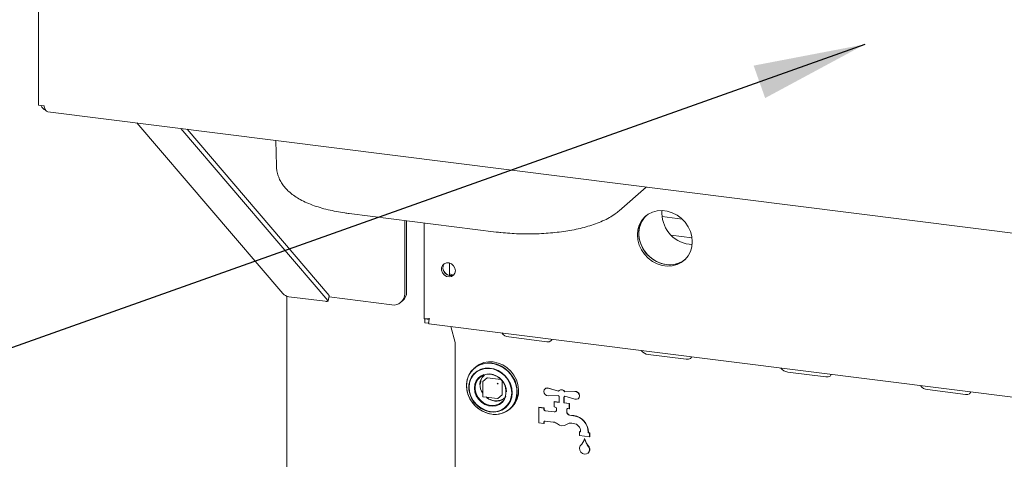
# Paper-space layout 'GMNB+Etagere' of a CAD drawing. Units: millimetres. Extents: x 5 to 415, y 5 to 292.
# Drawn here: x 289 to 318, y 179 to 192 of the extents above; entities that cross this region are included whole.
import ezdxf

# ---------------------------------------------------------------- set-up
doc = ezdxf.new("R2010")
doc.units = ezdxf.units.MM
doc.layers.add('BEMAßUNG', color=96, linetype='Continuous')

psp = doc.layouts.new('GMNB+Etagere')

# ---------------------------------------------------------------- linework, layer by layer
at = {"color": 7, "linetype": 'Continuous', "lineweight": 15}
for p, q in [((289.21017, 192.77577), (289.21017, 189.34395)), ((289.21017, 189.34395), (289.37533, 189.32314)), ((289.48402, 189.15307), (344.42255, 182.23147)), ((292.11055, 188.82216), (296.41394, 183.78992)), ((297.74717, 183.58436), (293.40775, 188.65873)), ((297.78166, 183.73435), (293.59016, 188.63574)), ((296.21274, 188.30533), (296.22663, 187.55487)), ((306.33483, 186.23312), (307.12553, 186.93045)), ((298.37069, 186.15047), (302.71101, 185.60364)), ((300.00851, 183.78224), (300.00851, 185.94412)), ((300.06508, 183.83213), (300.06508, 185.937)), ((300.58387, 185.87163), (300.58387, 183.05005)), ((308.18971, 185.98655), (307.59835, 186.06105)), ((308.48034, 185.42976), (307.87122, 185.5065)), ((308.40104, 185.2403), (308.48375, 185.23415)), ((301.33388, 184.31908), (301.33388, 184.68818)), ((296.53803, 183.70723), (296.53803, 169.00214)), ((296.5947, 183.69447), (297.66855, 183.55918)), ((297.75187, 183.57161), (297.78636, 183.72159)), ((297.7782, 183.68611), (299.63434, 183.45226)), ((299.89892, 183.52938), (299.95549, 183.57927)), ((300.59937, 183.03997), (300.60686, 183.04657)), ((300.7275, 183.02383), (300.59937, 183.03997)), ((300.59937, 182.92684), (300.59937, 183.03997)), ((300.71162, 183.03337), (300.7294, 183.04905)), ((300.71162, 183.04183), (300.71162, 183.03337)), ((300.7275, 182.91069), (300.59937, 182.92684)), ((300.71967, 182.89606), (347.22719, 177.03666)), ((301.49377, 182.33912), (301.36655, 182.81456)), ((303.07575, 182.50729), (304.19825, 182.36587)), ((301.49946, 182.28757), (301.49946, 173.08575)), ((307.19157, 181.98875), (308.31407, 181.84732)), ((302.09281, 181.61478), (302.05272, 181.57943)), ((302.43861, 181.29679), (302.31699, 181.18953)), ((302.44919, 181.29988), (302.84683, 181.24978)), ((302.88322, 181.20851), (302.88322, 180.80773)), ((311.3074, 181.4702), (312.42989, 181.32878)), ((302.31157, 181.17753), (302.31157, 180.75515)), ((304.1515, 180.9775), (304.14584, 180.97251)), ((304.24277, 180.99204), (304.544, 180.906)), ((304.24843, 180.99703), (304.54828, 180.91138)), ((304.56308, 180.92564), (304.55742, 180.92065)), ((304.73525, 180.88761), (305.03647, 180.89774)), ((315.42322, 180.95166), (316.54572, 180.81023)), ((302.32557, 180.73928), (302.74464, 180.68648)), ((302.75722, 180.69036), (302.87884, 180.79762)), ((304.544, 180.77869), (304.24277, 180.76855)), ((304.56944, 180.57515), (304.56944, 180.74863)), ((304.70414, 180.73166), (304.70414, 180.55818)), ((304.7098, 180.73552), (304.7098, 180.56317)), ((304.71617, 180.74065), (304.72182, 180.74564)), ((304.72959, 180.88262), (305.03082, 180.89276)), ((304.73525, 180.88761), (304.72959, 180.88262)), ((305.03082, 180.66927), (304.72959, 180.75531)), ((305.12775, 180.6888), (305.13341, 180.69379)), ((303.11102, 180.37943), (303.15111, 180.41478)), ((303.96895, 180.43023), (303.9633, 180.42525)), ((303.9633, 179.9727), (303.9633, 180.42525)), ((303.9633, 180.42525), (304.11296, 180.40639)), ((303.96895, 180.43023), (304.11862, 180.41138)), ((304.11862, 180.41138), (304.11296, 180.40639)), ((304.11296, 180.40639), (304.11296, 180.36868)), ((304.11862, 180.41138), (304.11862, 180.37367)), ((304.15038, 180.32625), (304.41229, 180.29325)), ((304.15604, 180.33124), (304.41795, 180.29824)), ((304.41795, 180.59994), (304.41229, 180.59495)), ((304.41229, 180.4441), (304.41229, 180.59495)), ((304.41229, 180.59495), (304.56944, 180.57515)), ((304.44971, 180.43939), (304.41229, 180.4441)), ((304.41795, 180.59994), (304.56944, 180.58085)), ((304.48713, 180.35925), (304.48713, 180.39696)), ((304.7098, 180.56317), (304.70414, 180.55818)), ((304.70414, 180.55818), (304.86129, 180.53838)), ((304.7098, 180.56317), (304.86695, 180.54337)), ((304.78646, 180.35925), (304.78646, 180.29482)), ((304.79212, 180.36424), (304.79212, 180.29981)), ((304.86129, 180.38753), (304.82388, 180.39225)), ((304.86695, 180.54337), (304.86129, 180.53838)), ((304.86129, 180.53838), (304.86129, 180.38753)), ((304.86695, 180.39252), (304.86129, 180.38753)), ((304.86695, 180.54337), (304.86695, 180.39252)), ((304.87046, 180.19782), (304.98851, 180.18294)), ((304.87612, 180.20281), (304.99417, 180.18793)), ((304.11296, 179.95384), (303.9633, 179.9727)), ((304.11296, 179.99155), (304.11296, 179.95384)), ((304.11862, 179.95883), (304.11296, 179.95384)), ((304.11862, 179.99654), (304.11862, 179.95883)), ((304.3886, 179.99454), (304.15038, 180.02455)), ((304.98851, 179.95667), (304.93378, 179.96357)), ((305.16628, 179.7137), (305.16063, 179.70871)), ((305.16063, 179.59557), (305.16063, 179.70871)), ((305.16063, 179.70871), (305.19804, 179.704)), ((305.45996, 179.55786), (305.16063, 179.59557)), ((305.16628, 179.7137), (305.19804, 179.7097)), ((305.19804, 179.704), (305.19804, 179.71908)), ((305.31595, 179.50628), (305.31029, 179.50129)), ((305.42254, 179.6908), (305.42254, 179.67571)), ((305.4282, 179.6807), (305.42254, 179.67571)), ((305.42254, 179.67571), (305.45996, 179.671)), ((305.4282, 179.69579), (305.4282, 179.6807)), ((305.4282, 179.6807), (305.46562, 179.67599)), ((305.46562, 179.67599), (305.45996, 179.671)), ((305.45996, 179.671), (305.45996, 179.55786)), ((305.46562, 179.56285), (305.45996, 179.55786)), ((305.46562, 179.67599), (305.46562, 179.56285)), ((305.41612, 179.07959), (305.42178, 179.08458))]:
    psp.add_line(p, q, dxfattribs=at)
at = {"color": 7, "linetype": 'Continuous', "lineweight": 15, "flags": 128}
for points in [[(308.48799, 185.31698), (308.47423, 185.46839), (308.43342, 185.61812), (308.36694, 185.76105), (308.27706, 185.89234), (308.16684, 186.00749), (308.04004, 186.1026), (307.90097, 186.17443), (307.75436, 186.22052), (307.60522, 186.23931), (307.45862, 186.23016), (307.31955, 186.19338), (307.19274, 186.13022), (307.08253, 186.04283), (306.99265, 185.9342), (306.92617, 185.80801), (306.88536, 185.66857), (306.87159, 185.52062), (306.88536, 185.36921), (306.92617, 185.21949), (306.99265, 185.07655), (307.08253, 184.94527), (307.19274, 184.83011), (307.31955, 184.735), (307.45862, 184.66318), (307.60522, 184.61708), (307.75436, 184.59829), (307.90097, 184.60744), (308.04004, 184.64423), (308.16684, 184.70738), (308.27706, 184.79477), (308.36694, 184.9034), (308.43342, 185.02959), (308.47423, 185.16903), (308.48799, 185.31698)], [(307.12992, 186.08506), (307.12495, 186.08025), (307.03508, 185.97161), (306.9686, 185.84543), (306.92778, 185.70599), (306.91402, 185.55804), (306.92778, 185.40663), (306.9686, 185.2569), (307.03508, 185.11396), (307.12495, 184.98268), (307.23517, 184.86753), (307.36197, 184.77242), (307.50105, 184.70059), (307.64765, 184.6545), (307.79679, 184.63571), (307.94339, 184.64486), (308.08246, 184.68164), (308.20927, 184.7448), (308.27209, 184.78996)], [(307.12992, 186.08506), (307.07726, 186.02837), (306.99875, 185.91046), (306.94487, 185.77708), (306.91747, 185.63277), (306.91747, 185.48245), (306.94487, 185.33123), (306.99875, 185.18427), (307.07726, 185.04658), (307.17774, 184.92283), (307.29676, 184.81724), (307.43026, 184.73342), (307.57371, 184.67421), (307.72222, 184.64163)], [(301.50606, 184.46185), (301.49216, 184.53853), (301.45235, 184.60835), (301.392, 184.66189), (301.31926, 184.69192), (301.24395, 184.69437), (301.17625, 184.66892), (301.1253, 184.61901), (301.09798, 184.55138), (301.09798, 184.47515), (301.1253, 184.40063), (301.17625, 184.33788), (301.24395, 184.29537), (301.31926, 184.27885), (301.392, 184.29055), (301.45235, 184.32888), (301.49216, 184.38867), (301.50606, 184.46185)], [(297.66855, 183.55918), (297.6898, 183.55718), (297.70895, 183.55676), (297.72525, 183.55795), (297.73807, 183.5607), (297.74694, 183.5649), (297.7515, 183.57039), (297.75158, 183.57696), (297.74717, 183.58436)], [(297.78166, 183.73435), (297.78607, 183.72695), (297.78636, 183.72159)], [(304.19825, 182.36587), (304.26715, 182.36691), (304.32018, 182.3879), (304.34927, 182.42565), (304.35239, 182.43838)], [(303.15111, 180.41478), (303.18751, 180.4496), (303.27003, 180.556), (303.32913, 180.67899), (303.36267, 180.81411), (303.36944, 180.95649), (303.34919, 181.10097), (303.30266, 181.24234), (303.23153, 181.37548), (303.13836, 181.49559), (303.02653, 181.59832), (302.90008, 181.67995), (302.76358, 181.73755), (302.62196, 181.76902)], [(308.31407, 181.84732), (308.38297, 181.84836), (308.436, 181.86935), (308.46509, 181.90711), (308.46822, 181.91983)], [(302.58187, 181.73367), (302.44025, 181.73789), (302.30375, 181.71469), (302.17729, 181.66491), (302.06546, 181.59036), (301.9723, 181.49373), (301.90117, 181.37851), (301.85464, 181.24887), (301.83439, 181.10949), (301.84116, 180.96541), (301.8747, 180.82183), (301.9338, 180.68395), (302.01632, 180.55675), (302.11928, 180.44483), (302.23897, 180.35223), (302.37104, 180.28229), (302.51074, 180.23756), (302.65301, 180.21963), (302.7927, 180.22917), (302.92478, 180.26582), (303.04446, 180.32827), (303.14742, 180.41425), (303.22995, 180.52065), (303.28905, 180.64364), (303.32259, 180.77876), (303.32936, 180.92114), (303.30911, 181.06562), (303.26258, 181.20699), (303.19145, 181.34013), (303.09828, 181.46024), (302.98645, 181.56297), (302.86, 181.6446), (302.7235, 181.7022), (302.58187, 181.73367)], [(302.62082, 180.22191), (302.71867, 180.22188), (302.85437, 180.24495), (302.98008, 180.29443), (303.09126, 180.36854), (303.18387, 180.46461), (303.25459, 180.57915), (303.30085, 180.70803), (303.32098, 180.8466), (303.31425, 180.98984), (303.2809, 181.13257), (303.22215, 181.26964), (303.14011, 181.3961), (303.03775, 181.50736), (302.91877, 181.59942), (302.78747, 181.66895), (302.64859, 181.71342), (302.50716, 181.73124), (302.36828, 181.72176), (302.23698, 181.68532), (302.11799, 181.62324), (302.01563, 181.53777), (301.93359, 181.43198), (301.87484, 181.30972), (301.8415, 181.17538), (301.83477, 181.03384), (301.8549, 180.89021), (301.90115, 180.74967), (301.97187, 180.6173), (302.06449, 180.4979), (302.17566, 180.39578), (302.30138, 180.31462), (302.43708, 180.25736), (302.57787, 180.22607), (302.57787, 180.22607)], [(303.17923, 180.86071), (303.16611, 180.99231), (303.12732, 181.12182), (303.06443, 181.24395), (302.98002, 181.35369), (302.87754, 181.44655), (302.7612, 181.51873), (302.63574, 181.56727), (302.50632, 181.59019), (302.37823, 181.58655), (302.2567, 181.5565), (302.14673, 181.50126), (302.0528, 181.42311), (301.97877, 181.32523), (301.92767, 181.21164), (301.90158, 181.08699), (301.90158, 180.95637), (301.92767, 180.82515), (301.97877, 180.69868), (302.0528, 180.58215), (302.14673, 180.48033), (302.2567, 180.39738), (302.37823, 180.33671), (302.50632, 180.30079), (302.63574, 180.2911), (302.7612, 180.30803), (302.87754, 180.3509), (302.98002, 180.41794), (303.06443, 180.50641), (303.12732, 180.61268), (303.16611, 180.73242), (303.17923, 180.86071)], [(303.16699, 180.86059), (303.15324, 180.9942), (303.11262, 181.12545), (303.04689, 181.2486), (302.95892, 181.35829), (302.85254, 181.44972), (302.7324, 181.51891), (302.60374, 181.56285), (302.47217, 181.5796), (302.34344, 181.56845), (302.22315, 181.52988), (302.11656, 181.46557), (302.02833, 181.37832), (301.96228, 181.27195), (301.92132, 181.1511), (301.90722, 181.02103), (301.92061, 180.88742), (301.96089, 180.75611), (302.02631, 180.63281), (302.11402, 180.52292), (302.22018, 180.43122), (302.34018, 180.36172), (302.46876, 180.31744), (302.60033, 180.30032), (302.72914, 180.31111), (302.84957, 180.34934), (302.95636, 180.41333), (303.04487, 180.5003), (303.11122, 180.60645), (303.15252, 180.72715), (303.16698, 180.85713)], [(302.3428, 181.39737), (302.26632, 181.36304), (302.18197, 181.29721), (302.11818, 181.2107), (302.07865, 181.1085), (302.06566, 180.99655), (302.07997, 180.88132), (302.12075, 180.76949), (302.18563, 180.66752), (302.27087, 180.58133), (302.37152, 180.5159), (302.48175, 180.47503), (302.5952, 180.46107), (302.70527, 180.47484), (302.80562, 180.51554), (302.89041, 180.58081), (302.95475, 180.66688), (302.99334, 180.76273)], [(302.54276, 181.40502), (302.652, 181.37789), (302.7549, 181.3256), (302.84546, 181.25118), (302.91844, 181.15896), (302.96958, 181.05431), (302.99591, 180.9433), (302.99591, 180.83238), (302.96958, 180.72801), (302.91844, 180.63624), (302.84546, 180.56241), (302.7549, 180.51081), (302.652, 180.48445), (302.54276, 180.48484), (302.43352, 180.51197), (302.33062, 180.56427), (302.24006, 180.63869), (302.16708, 180.7309), (302.11594, 180.83556), (302.08961, 180.94657), (302.08961, 181.05748), (302.11594, 181.16186), (302.16708, 181.25362), (302.24006, 181.32745), (302.33062, 181.37905), (302.43352, 181.40542), (302.54276, 181.40502)], [(312.42989, 181.32878), (312.4988, 181.32982), (312.55183, 181.35081), (312.58091, 181.38856), (312.58404, 181.40129)], [(304.24277, 180.76855), (304.19474, 180.77746), (304.15231, 180.80566), (304.12327, 180.84799), (304.11296, 180.89665), (304.12327, 180.94272), (304.15231, 180.97772), (304.19474, 180.99524), (304.24277, 180.99204)], [(305.03082, 180.89276), (305.07885, 180.88385), (305.12128, 180.85564), (305.15032, 180.81332), (305.16063, 180.76466), (305.15032, 180.71859), (305.12128, 180.68358), (305.07885, 180.66607), (305.03082, 180.66927)], [(316.54572, 180.81023), (316.61462, 180.81127), (316.66765, 180.83226), (316.69673, 180.87002), (316.69986, 180.88274)], [(305.44675, 179.24436), (305.45991, 179.18443), (305.44959, 179.12688), (305.41741, 179.08074), (305.36841, 179.05326), (305.31029, 179.04874), (305.25217, 179.0679), (305.20318, 179.10773), (305.17099, 179.16198), (305.16067, 179.22213), (305.17383, 179.27875)]]:
    psp.add_lwpolyline(points, dxfattribs=at)
at = {"color": 7, "linetype": 'Continuous', "lineweight": 15}
for centre, radius, start, end in [((308.52843, 186.16583), 0.93426, 175.475282, 262.162937), ((307.82576, 185.35118), 0.71707, 261.697395, 308.494354), ((301.36094, 184.54128), 0.22393, 144.998798, 297.770031), ((301.43614, 184.60761), 0.315, 205.251732, 237.567516), ((301.48223, 184.62909), 0.29705, 240.037574, 263.48099), ((299.7317, 183.82644), 0.33343, 312.158037, 0.977657), ((296.62684, 183.97423), 0.2816, 220.884167, 263.444686), ((299.68303, 183.77417), 0.32557, 261.398635, 1.420609), ((303.1046, 182.79495), 0.2891, 215.991439, 264.272764), ((301.29418, 182.29103), 0.20531, 359.034569, 13.548438), ((307.22042, 182.2764), 0.2891, 215.991439, 264.272764), ((302.52569, 181.1145), 0.66157, 81.633329, 130.869465), ((311.33625, 181.75786), 0.2891, 215.991439, 264.272764), ((302.65542, 181.09573), 0.42721, 137.910471, 215.931337), ((302.4473, 181.28667), 0.01334, 81.841587, 130.661207), ((302.46126, 180.87263), 0.54743, 1.412452, 84.203204), ((302.77242, 181.12172), 0.0315, 144.930944, 183.593111), ((302.74687, 181.15069), 0.0315, 259.226133, 297.8883), ((302.74427, 181.12285), 0.01713, 40.895791, 82.058156), ((302.74447, 181.12262), 0.01713, 0.761089, 41.923454), ((304.21737, 180.90086), 0.10106, 72.102817, 130.682289), ((304.62877, 180.83065), 0.11342, 27.26915, 138.369338), ((304.63303, 180.83358), 0.11562, 27.859099, 127.226564), ((305.04341, 180.77603), 0.12191, 317.576401, 93.263296), ((315.45207, 181.23931), 0.2891, 215.991439, 264.272764), ((302.7303, 181.09837), 0.48811, 232.857667, 262.238724), ((302.71904, 181), 0.38913, 261.926212, 306.580427), ((302.74664, 180.70236), 0.016, 262.819244, 311.409622), ((302.86989, 180.8075), 0.01334, 312.158037, 0.977657), ((304.65928, 180.85048), 0.1358, 211.912676, 228.586907), ((304.65428, 180.81083), 0.09356, 302.202816, 323.598583), ((304.65996, 180.81578), 0.09352, 311.413356, 319.39554), ((304.15664, 180.36948), 0.04368, 181.058709, 261.760535), ((304.1623, 180.37447), 0.04368, 181.058709, 261.760535), ((304.42203, 180.35763), 0.06511, 261.398635, 1.420609), ((304.44345, 180.39615), 0.04368, 1.058709, 81.760535), ((304.81901, 180.36006), 0.03256, 81.398635, 181.420609), ((304.82575, 180.36475), 0.03363, 138.905517, 180.873677), ((304.4274, 180.36454), 0.06696, 261.891746, 307.285043), ((304.87157, 180.29582), 0.08511, 180.674785, 218.728299), ((304.87722, 180.30081), 0.08511, 180.674785, 218.728299), ((304.59197, 180.07455), 0.27145, 35.833402, 38.242803), ((304.59763, 180.07954), 0.27145, 35.833402, 38.242803), ((304.88263, 180.28344), 0.08649, 215.305187, 261.914219), ((304.88828, 180.28843), 0.08649, 215.305187, 261.914219), ((304.91589, 179.68143), 0.50674, 1.058709, 81.760535), ((304.92155, 179.68642), 0.50674, 1.058709, 81.760535), ((304.14551, 179.99236), 0.03256, 81.398635, 181.420609), ((304.15225, 179.99706), 0.03363, 138.905517, 180.873677), ((304.35509, 179.74558), 0.2512, 51.141158, 82.334745), ((304.65896, 180.10886), 0.2225, 228.901662, 304.594948), ((304.9056, 179.76396), 0.20159, 81.964544, 126.64271), ((304.95345, 179.71456), 0.24463, 1.058709, 81.760535), ((304.87656, 179.62401), 0.45076, 313.62421, 344.202784), ((305.90629, 179.66386), 0.61778, 195.257182, 219.998089), ((305.91195, 179.66885), 0.61778, 195.257182, 219.998089), ((305.23116, 179.25173), 0.06337, 133.484361, 154.765339), ((305.32597, 179.18762), 0.1407, 312.917121, 26.021656), ((305.36445, 179.20942), 0.08941, 23.004879, 39.906617), ((305.37011, 179.21441), 0.08941, 23.004879, 39.906617)]:
    psp.add_arc(centre, radius, start, end, dxfattribs=at)
for points, knots in [([(289.2895, 189.33395), (289.29013, 189.33134), (289.2967, 189.30437), (289.33392, 189.25789), (289.38159, 189.21173), (289.41722, 189.1986), (289.42649, 189.19519)], [0, 0, 0, 0, 0.04357815, 0.45030394, 0.8570298, 1, 1, 1, 1]), ([(289.48414, 189.15373), (289.47091, 189.15762), (289.44375, 189.1656), (289.41003, 189.21145), (289.3874, 189.26755), (289.37854, 189.30835), (289.37533, 189.32314)], [0, 0, 0, 0, 0.26996798, 0.55420011, 0.83843207, 1, 1, 1, 1]), ([(296.22917, 187.5544), (296.23019, 187.51669), (296.23258, 187.42804), (296.265, 187.29272), (296.31895, 187.15288), (296.39305, 187.02294), (296.48528, 186.90209), (296.59672, 186.78889), (296.72993, 186.68171), (296.88837, 186.5799), (297.0735, 186.48466), (297.2819, 186.3987), (297.50719, 186.32397), (297.74345, 186.26083), (297.9885, 186.20864), (298.19895, 186.17313), (298.32813, 186.15608), (298.37069, 186.15047)], [0, 0, 0, 0, 0.04106996, 0.09653375, 0.15180722, 0.20803741, 0.26652737, 0.32881995, 0.39664871, 0.47143788, 0.55287327, 0.63770811, 0.72139063, 0.80303418, 0.88289572, 0.96142011, 1, 1, 1, 1]), ([(302.71101, 185.60364), (302.75608, 185.59824), (302.88676, 185.58258), (303.10826, 185.56358), (303.37501, 185.54974), (303.6435, 185.54519), (303.9117, 185.54977), (304.17775, 185.56347), (304.43982, 185.58629), (304.6962, 185.61825), (304.9454, 185.65945), (305.18617, 185.71016), (305.41757, 185.77091), (305.63907, 185.84278), (305.85049, 185.92749), (306.04287, 186.02448), (306.20483, 186.12559), (306.29517, 186.20031), (306.33483, 186.23312)], [0, 0, 0, 0, 0.03363936, 0.09755258, 0.16116415, 0.22458461, 0.28795175, 0.35137501, 0.41496699, 0.47887527, 0.54327495, 0.60838704, 0.6745027, 0.74201147, 0.81141245, 0.88320065, 0.94871389, 1, 1, 1, 1]), ([(300.5852, 183.04998), (300.58477, 183.04981), (300.57879, 183.04748), (300.60205, 183.04255), (300.65408, 183.04021), (300.71071, 183.04673), (300.73902, 183.04999)], [0, 0, 0, 0, 0.02565474, 0.35043649, 0.67521825, 1, 1, 1, 1]), ([(300.73902, 183.04999), (300.73286, 183.02532), (300.72055, 182.97597), (300.71494, 182.92422), (300.71568, 182.89685), (300.71905, 182.89899), (300.72011, 182.89967)], [0, 0, 0, 0, 0.289229944, 0.578495559, 0.867761315, 1, 1, 1, 1]), ([(302.23966, 181.1), (302.24538, 181.15229), (302.25419, 181.23272), (302.30478, 181.32426), (302.3415, 181.36164), (302.35955, 181.38003)], [0, 0, 0, 0, 0.48560065, 0.74700799, 1, 1, 1, 1]), ([(302.3171, 181.18924), (302.31612, 181.1884), (302.31374, 181.18634), (302.31191, 181.18204), (302.31171, 181.17887), (302.31163, 181.17753)], [0, 0, 0, 0, 0.28816317, 0.70026011, 1, 1, 1, 1]), ([(302.31166, 180.75515), (302.3117, 180.75399), (302.31179, 180.75145), (302.31315, 180.74777), (302.31477, 180.74562), (302.31557, 180.74457)], [0, 0, 0, 0, 0.30192842, 0.6574449, 1, 1, 1, 1]), ([(302.31557, 180.74457), (302.3171, 180.74319), (302.31938, 180.74115), (302.323, 180.73966), (302.3248, 180.73953), (302.3256, 180.73947)], [0, 0, 0, 0, 0.5319807, 0.79101047, 1, 1, 1, 1]), ([(302.95705, 180.71343), (302.95639, 180.71269), (302.93765, 180.69164), (302.88918, 180.66331), (302.79307, 180.62323), (302.65819, 180.61435), (302.52603, 180.65864), (302.4462, 180.70588), (302.41993, 180.7314), (302.41527, 180.73592)], [0, 0, 0, 0, 0.0053669, 0.15147637, 0.29454961, 0.56032814, 0.82610667, 0.96917991, 1, 1, 1, 1])]:
    psp.add_open_spline(points, degree=3, knots=knots, dxfattribs=at)
at = {"layer": 'BEMAßUNG'}
psp.add_line((313.58041, 191.1418), (270.97669, 175.98923), dxfattribs=at)
psp.add_solid([(313.58041, 191.1418), (310.29909, 190.51393), (310.63955, 189.55667)], dxfattribs=at)

doc.saveas('drawing.dxf')
